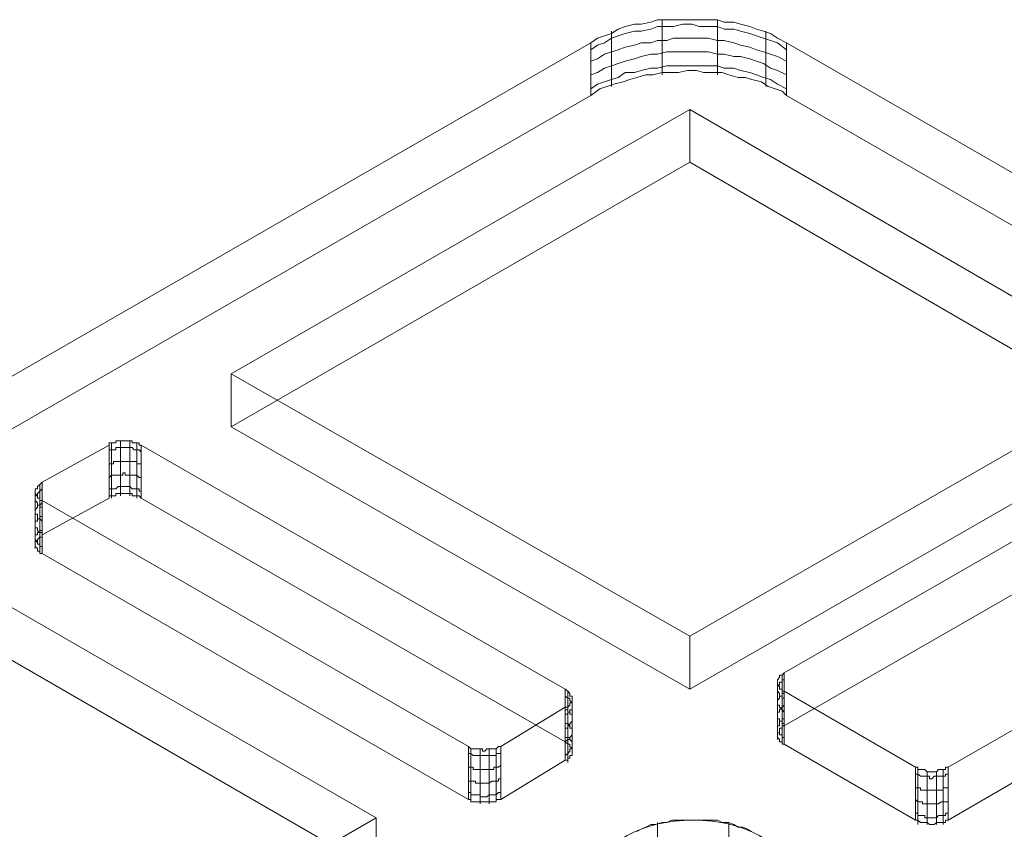
# Model space of a CAD drawing. Units: millimetres. Extents: x 251 to 1800, y 172 to 1116.
# Drawn here: x 620 to 733, y 1023 to 1116 of the extents above; entities that cross this region are included whole.
import ezdxf

# ---------------------------------------------------------------- set-up
doc = ezdxf.new("R2010")
doc.units = ezdxf.units.MM

msp = doc.modelspace()

# ---------------------------------------------------------------- linework, layer by layer
at = {"color": 8, "lineweight": 0, "true_color": 0x808080}
for points in [[(259.759732, 867.655322), (685.575034, 1113.005387), (686.346488, 1113.528874), (687.145494, 1113.804393), (687.944501, 1114.052361), (688.715955, 1114.575848), (689.514962, 1114.851367), (690.589487, 1115.126887), (691.360942, 1115.126887), (692.435468, 1115.374854), (693.206922, 1115.650374), (694.281448, 1115.650374), (695.052902, 1115.650374), (696.127428, 1115.650374), (697.174402, 1115.650374), (697.973409, 1115.650374), (699.020382, 1115.650374), (700.067356, 1115.650374), (700.866363, 1115.374854), (701.940889, 1115.374854), (702.712343, 1115.126887), (703.786869, 1114.851367), (704.558323, 1114.575848), (705.35733, 1114.32788), (706.156336, 1114.052361), (706.955342, 1113.528874), (708.002316, 1113.005387)], [(685.575034, 1113.005387), (686.346488, 1113.528874), (687.145494, 1113.804393), (687.944501, 1114.052361), (688.715955, 1114.575848), (689.514962, 1114.851367), (690.589487, 1115.126887), (691.360942, 1115.126887), (692.435468, 1115.374854), (693.206922, 1115.650374), (694.281448, 1115.650374), (695.052902, 1115.650374), (696.127428, 1115.650374), (697.174402, 1115.650374), (697.973409, 1115.650374), (699.020382, 1115.650374), (700.067356, 1115.650374), (700.866363, 1115.374854), (701.940889, 1115.374854), (702.712343, 1115.126887), (703.786869, 1114.851367), (704.558323, 1114.575848), (705.35733, 1114.32788), (706.156336, 1114.052361), (706.955342, 1113.528874), (708.002316, 1113.005387)], [(693.757961, 1115.650374), (693.757961, 1109.588946), (693.757961, 1109.313426)], [(700.067356, 1115.650374), (700.067356, 1109.588946), (700.067356, 1109.313426)], [(685.575034, 1112.206381), (686.346488, 1112.729868), (687.145494, 1113.005387), (687.944501, 1113.528874), (688.715955, 1113.804393), (689.514962, 1114.052361), (690.589487, 1114.32788), (691.360942, 1114.32788), (692.435468, 1114.575848), (693.206922, 1114.851367), (694.281448, 1114.851367), (695.052902, 1114.851367), (696.127428, 1115.126887), (697.174402, 1115.126887), (697.973409, 1114.851367), (699.020382, 1114.851367), (700.067356, 1114.851367), (700.866363, 1114.575848), (701.940889, 1114.575848), (702.712343, 1114.32788), (703.786869, 1114.052361), (704.558323, 1113.804393), (705.35733, 1113.528874), (706.156336, 1113.280906), (706.955342, 1113.005387), (708.002316, 1112.206381), (708.002316, 1111.958413)], [(687.944501, 1114.32788), (687.944501, 1108.266453), (687.944501, 1107.990933)], [(705.632849, 1114.32788), (705.632849, 1108.266453), (705.632849, 1107.990933)], [(685.575034, 1110.883887), (686.346488, 1111.159407), (687.145494, 1111.682894), (687.944501, 1111.958413), (688.715955, 1112.206381), (689.514962, 1112.4819), (690.589487, 1112.729868), (691.360942, 1113.005387), (692.435468, 1113.005387), (693.206922, 1113.280906), (694.281448, 1113.280906), (695.052902, 1113.528874), (696.127428, 1113.528874), (697.174402, 1113.528874), (697.973409, 1113.528874), (699.020382, 1113.528874), (700.067356, 1113.280906), (700.866363, 1113.280906), (701.940889, 1113.005387), (702.712343, 1112.729868), (703.786869, 1112.4819), (704.558323, 1112.206381), (705.35733, 1111.958413), (706.156336, 1111.682894), (706.955342, 1111.434926), (708.002316, 1110.883887), (708.002316, 1110.63592)], [(259.759732, 867.655322), (685.575034, 1113.005387)], [(685.575034, 1113.005387), (685.575034, 1106.943959)], [(685.575034, 1113.005387), (685.575034, 1106.943959)], [(838.929156, 1037.623267), (708.002316, 1113.005387)], [(708.002316, 1106.943959), (708.002316, 1113.005387)], [(838.929156, 1037.623267), (708.002316, 1113.005387)], [(708.002316, 1106.943959), (708.002316, 1113.005387)], [(685.575034, 1109.313426), (686.346488, 1109.588946), (687.145494, 1110.112433), (687.944501, 1110.3604), (688.715955, 1110.63592), (689.514962, 1110.883887), (690.589487, 1111.159407), (691.360942, 1111.434926), (692.435468, 1111.682894), (693.206922, 1111.682894), (694.281448, 1111.958413), (695.052902, 1111.958413), (696.127428, 1111.958413), (697.174402, 1111.958413), (697.973409, 1111.958413), (699.020382, 1111.958413), (700.067356, 1111.682894), (700.866363, 1111.682894), (701.940889, 1111.434926), (702.712343, 1111.434926), (703.786869, 1111.159407), (704.558323, 1110.883887), (705.35733, 1110.63592), (706.156336, 1110.112433), (706.955342, 1109.836913), (708.002316, 1109.313426), (708.002316, 1109.037907)], [(685.575034, 1107.742966), (686.346488, 1108.266453), (687.145494, 1108.51442), (687.944501, 1108.789939), (688.715955, 1109.037907), (689.514962, 1109.588946), (690.589487, 1109.588946), (691.360942, 1109.836913), (692.435468, 1110.112433), (693.206922, 1110.112433), (694.281448, 1110.3604), (695.052902, 1110.3604), (696.127428, 1110.3604), (697.174402, 1110.3604), (697.973409, 1110.3604), (699.020382, 1110.3604), (700.067356, 1110.3604), (700.866363, 1110.112433), (701.940889, 1110.112433), (702.712343, 1109.836913), (703.786869, 1109.588946), (704.558323, 1109.313426), (705.35733, 1109.037907), (706.156336, 1108.789939), (706.955342, 1108.266453), (708.002316, 1107.742966), (708.002316, 1107.467446)], [(838.929156, 1031.561839), (708.002316, 1106.943959), (707.478829, 1107.467446), (706.679823, 1107.742966), (705.880817, 1107.990933), (705.109362, 1108.51442), (704.034836, 1108.789939), (703.23583, 1109.037907), (702.464376, 1109.037907), (701.38985, 1109.313426), (700.618395, 1109.588946), (699.543869, 1109.588946), (698.496896, 1109.588946), (697.697889, 1109.836913), (696.650915, 1109.836913), (695.603941, 1109.588946), (694.804935, 1109.588946), (693.757961, 1109.588946), (692.683435, 1109.313426), (691.884429, 1109.313426), (690.837455, 1109.037907), (690.038449, 1108.789939), (689.266994, 1108.51442), (688.192468, 1108.266453), (687.421014, 1107.990933), (686.622008, 1107.742966), (685.575034, 1106.943959)], [(708.002316, 1106.943959), (707.478829, 1107.467446), (706.679823, 1107.742966), (705.880817, 1107.990933), (705.109362, 1108.51442), (704.034836, 1108.789939), (703.23583, 1109.037907), (702.464376, 1109.037907), (701.38985, 1109.313426), (700.618395, 1109.588946), (699.543869, 1109.588946), (698.496896, 1109.588946), (697.697889, 1109.836913), (696.650915, 1109.836913), (695.603941, 1109.588946), (694.804935, 1109.588946), (693.757961, 1109.588946), (692.683435, 1109.313426), (691.884429, 1109.313426), (690.837455, 1109.037907), (690.038449, 1108.789939), (689.266994, 1108.51442), (688.192468, 1108.266453), (687.421014, 1107.990933), (686.622008, 1107.742966), (685.575034, 1106.943959)], [(685.575034, 1106.943959), (259.759732, 861.593894)], [(685.575034, 1106.943959), (259.759732, 861.593894)], [(838.929156, 1031.561839), (708.002316, 1106.943959)], [(696.898883, 1105.373498), (644.384877, 1075.066359)], [(696.898883, 1105.373498), (696.898883, 1099.312071), (644.384877, 1069.004932)], [(749.192473, 1075.066359), (696.898883, 1105.373498)], [(696.898883, 1105.373498), (696.898883, 1099.312071)], [(696.898883, 1099.312071), (644.384877, 1069.004932)], [(749.192473, 1069.004932), (696.898883, 1099.312071)], [(749.192473, 1075.066359), (749.192473, 1069.004932), (696.898883, 1099.312071)], [(644.384877, 1075.066359), (644.384877, 1069.004932)], [(644.384877, 1075.066359), (696.898883, 1045.007188)], [(644.384877, 1075.066359), (644.384877, 1069.004932), (696.898883, 1038.94576)], [(696.898883, 1045.007188), (749.192473, 1075.066359)], [(644.384877, 1069.004932), (696.898883, 1038.94576)], [(696.898883, 1038.94576), (749.192473, 1069.004932)], [(696.898883, 1045.007188), (696.898883, 1038.94576), (749.192473, 1069.004932)], [(756.300875, 1068.729412), (707.726797, 1040.791741), (707.478829, 1040.516221), (707.20331, 1040.516221), (707.20331, 1040.268254), (706.955342, 1039.992734), (706.955342, 1039.744767), (706.955342, 1039.469247), (707.20331, 1039.22128), (707.20331, 1038.94576), (707.478829, 1038.94576), (707.478829, 1038.697793), (707.726797, 1038.697793), (722.770159, 1029.991378), (723.045678, 1029.991378), (723.045678, 1029.715859), (723.321197, 1029.715859), (723.569165, 1029.715859), (723.844684, 1029.715859), (724.092652, 1029.467891), (724.368171, 1029.467891), (724.643691, 1029.467891), (724.891658, 1029.467891), (725.167178, 1029.467891), (725.415145, 1029.715859), (725.690665, 1029.715859), (725.938632, 1029.715859), (726.214152, 1029.715859), (726.214152, 1029.991378), (726.489671, 1029.991378), (775.063749, 1057.92905)], [(756.300875, 1068.729412), (707.726797, 1040.791741)], [(634.080449, 1066.883432), (633.832482, 1066.883432), (633.832482, 1067.158951), (633.556962, 1067.158951), (633.281443, 1067.158951), (633.033476, 1067.158951), (633.033476, 1067.406919), (632.757956, 1067.406919), (632.509989, 1067.406919), (632.234469, 1067.406919), (631.986502, 1067.406919), (631.710982, 1067.406919), (631.435463, 1067.406919), (631.187495, 1067.406919), (631.187495, 1067.158951), (630.911976, 1067.158951), (630.664008, 1067.158951), (630.388489, 1067.158951), (630.388489, 1066.883432)], [(630.664008, 1067.158951), (630.664008, 1061.097524), (630.664008, 1060.822004)], [(631.710982, 1067.406919), (631.710982, 1061.345491), (631.710982, 1061.097524)], [(632.757956, 1067.406919), (632.757956, 1061.345491), (632.757956, 1061.097524)], [(633.556962, 1067.158951), (633.556962, 1061.097524), (633.556962, 1060.822004)], [(630.388489, 1066.883432), (622.729048, 1062.667984)], [(630.388489, 1060.822004), (630.388489, 1066.883432)], [(630.388489, 1060.822004), (630.388489, 1066.883432)], [(630.388489, 1066.084426), (630.388489, 1066.359945), (630.664008, 1066.359945), (630.911976, 1066.359945), (631.187495, 1066.359945), (631.187495, 1066.607913), (631.435463, 1066.607913), (631.710982, 1066.607913), (631.986502, 1066.607913), (632.234469, 1066.607913), (632.509989, 1066.607913), (632.757956, 1066.607913), (633.033476, 1066.607913), (633.281443, 1066.359945), (633.556962, 1066.359945), (633.832482, 1066.359945), (634.080449, 1066.084426), (634.080449, 1065.836458)], [(634.080449, 1066.883432), (634.080449, 1060.822004)], [(634.080449, 1066.883432), (634.080449, 1060.822004)], [(682.654527, 1038.94576), (634.080449, 1066.883432)], [(630.388489, 1064.761932), (630.664008, 1064.761932), (630.911976, 1064.761932), (630.911976, 1065.037452), (631.187495, 1065.037452), (631.435463, 1065.037452), (631.710982, 1065.037452), (631.986502, 1065.037452), (632.234469, 1065.037452), (632.509989, 1065.037452), (632.757956, 1065.037452), (633.033476, 1065.037452), (633.281443, 1065.037452), (633.556962, 1065.037452), (633.556962, 1064.761932), (633.832482, 1064.761932), (634.080449, 1064.761932), (634.080449, 1064.513965)], [(630.388489, 1063.191471), (630.664008, 1063.466991), (630.911976, 1063.466991), (631.187495, 1063.466991), (631.435463, 1063.466991), (631.710982, 1063.466991), (631.986502, 1063.466991), (631.986502, 1063.714958), (632.234469, 1063.714958), (632.234469, 1063.466991), (632.509989, 1063.466991), (632.757956, 1063.466991), (633.033476, 1063.466991), (633.281443, 1063.466991), (633.556962, 1063.466991), (633.832482, 1063.191471), (634.080449, 1063.191471), (634.080449, 1062.943504)], [(622.729048, 1062.667984), (622.481081, 1062.392465), (622.205561, 1062.144497), (622.205561, 1061.868978), (621.930042, 1061.868978), (621.930042, 1061.621011), (621.930042, 1061.345491), (622.205561, 1061.097524), (622.205561, 1060.822004), (622.481081, 1060.822004), (622.481081, 1060.546485), (622.729048, 1060.546485)], [(622.481081, 1062.392465), (622.481081, 1056.331037), (622.481081, 1056.08307)], [(622.729048, 1062.667984), (622.729048, 1056.606557)], [(622.729048, 1062.667984), (622.729048, 1056.606557)], [(756.300875, 1062.667984), (707.726797, 1034.730313)], [(756.300875, 1062.667984), (707.726797, 1034.730313)], [(621.930042, 1061.868978), (621.930042, 1055.80755), (621.930042, 1055.559583)], [(622.729048, 1059.77503), (622.481081, 1059.77503), (622.481081, 1060.022998), (622.205561, 1060.022998), (622.205561, 1060.298517), (621.930042, 1060.546485), (621.930042, 1060.822004), (621.930042, 1061.097524), (622.205561, 1061.097524), (622.205561, 1061.345491), (622.481081, 1061.621011), (622.729048, 1061.868978), (622.729048, 1061.621011)], [(621.930042, 1061.345491), (621.930042, 1055.284063), (621.930042, 1055.036096)], [(630.388489, 1061.621011), (630.388489, 1061.868978), (630.664008, 1061.868978), (630.911976, 1061.868978), (631.187495, 1061.868978), (631.435463, 1062.144497), (631.710982, 1062.144497), (631.986502, 1062.144497), (632.234469, 1062.144497), (632.509989, 1062.144497), (632.757956, 1062.144497), (633.033476, 1061.868978), (633.281443, 1061.868978), (633.556962, 1061.868978), (633.832482, 1061.868978), (633.832482, 1061.621011), (634.080449, 1061.621011), (634.080449, 1061.345491)], [(630.388489, 1060.822004), (630.388489, 1061.097524), (630.664008, 1061.097524), (630.911976, 1061.097524), (631.187495, 1061.097524), (631.187495, 1061.345491), (631.435463, 1061.345491), (631.710982, 1061.345491), (631.986502, 1061.345491), (632.234469, 1061.345491), (632.509989, 1061.345491), (632.757956, 1061.345491), (633.033476, 1061.345491), (633.033476, 1061.097524), (633.281443, 1061.097524), (633.556962, 1061.097524), (633.832482, 1061.097524), (634.080449, 1060.822004)], [(630.388489, 1060.822004), (630.388489, 1061.097524), (630.664008, 1061.097524), (630.911976, 1061.097524), (631.187495, 1061.097524), (631.187495, 1061.345491), (631.435463, 1061.345491), (631.710982, 1061.345491), (631.986502, 1061.345491), (632.234469, 1061.345491), (632.509989, 1061.345491), (632.757956, 1061.345491), (633.033476, 1061.345491), (633.033476, 1061.097524), (633.281443, 1061.097524), (633.556962, 1061.097524), (633.832482, 1061.097524), (634.080449, 1060.822004)], [(622.729048, 1058.177017), (622.481081, 1058.452537), (622.205561, 1058.452537), (622.205561, 1058.700504), (622.205561, 1058.976024), (621.930042, 1058.976024), (621.930042, 1059.251543), (621.930042, 1059.499511), (622.205561, 1059.77503), (622.205561, 1060.022998), (622.481081, 1060.022998), (622.729048, 1060.298517), (622.729048, 1060.022998)], [(622.481081, 1060.546485), (622.481081, 1054.760576), (622.481081, 1054.485057)], [(630.388489, 1060.822004), (622.729048, 1056.606557)], [(630.388489, 1060.822004), (622.729048, 1056.606557)], [(622.729048, 1060.546485), (671.578646, 1032.360846)], [(622.729048, 1054.485057), (622.729048, 1060.546485)], [(622.729048, 1054.485057), (622.729048, 1060.546485)], [(682.654527, 1032.884332), (634.080449, 1060.822004)], [(682.654527, 1032.884332), (634.080449, 1060.822004)], [(622.729048, 1056.606557), (622.729048, 1056.882076), (622.481081, 1056.882076), (622.205561, 1057.130044), (622.205561, 1057.405563), (621.930042, 1057.405563), (621.930042, 1057.653531), (621.930042, 1057.92905), (621.930042, 1058.177017), (622.205561, 1058.177017), (622.205561, 1058.452537), (622.481081, 1058.452537), (622.481081, 1058.700504), (622.729048, 1058.700504), (622.729048, 1058.452537)], [(726.489671, 1029.991378), (775.063749, 1057.92905)], [(622.729048, 1055.284063), (622.481081, 1055.284063), (622.481081, 1055.559583), (622.205561, 1055.559583), (622.205561, 1055.80755), (621.930042, 1056.08307), (621.930042, 1056.331037), (621.930042, 1056.606557), (622.205561, 1056.606557), (622.205561, 1056.882076), (622.481081, 1056.882076), (622.481081, 1057.130044), (622.729048, 1057.130044), (622.729048, 1057.405563), (622.729048, 1057.130044)], [(622.729048, 1054.485057), (622.481081, 1054.485057), (622.481081, 1054.760576), (622.205561, 1054.760576), (622.205561, 1055.036096), (621.930042, 1055.284063), (621.930042, 1055.559583), (621.930042, 1055.80755), (622.205561, 1055.80755), (622.205561, 1056.08307), (622.481081, 1056.331037), (622.729048, 1056.331037), (622.729048, 1056.606557)], [(622.729048, 1054.485057), (622.481081, 1054.485057), (622.481081, 1054.760576), (622.205561, 1054.760576), (622.205561, 1055.036096), (621.930042, 1055.284063), (621.930042, 1055.559583), (621.930042, 1055.80755), (622.205561, 1055.80755), (622.205561, 1056.08307), (622.481081, 1056.331037), (622.729048, 1056.331037), (622.729048, 1056.606557)], [(608.484693, 1054.485057), (660.998699, 1024.177918)], [(608.484693, 1054.485057), (660.998699, 1024.177918)], [(622.729048, 1054.485057), (671.578646, 1026.299418)], [(622.729048, 1054.485057), (671.578646, 1026.299418)], [(726.489671, 1023.929951), (775.063749, 1052.11559)], [(726.489671, 1023.929951), (775.063749, 1052.11559)], [(608.484693, 1048.423629), (660.998699, 1018.11649)], [(696.898883, 1045.007188), (696.898883, 1038.94576)], [(707.726797, 1040.791741), (707.478829, 1040.516221), (707.20331, 1040.516221), (707.20331, 1040.268254), (706.955342, 1039.992734), (706.955342, 1039.744767), (706.955342, 1039.469247), (707.20331, 1039.22128), (707.20331, 1038.94576), (707.478829, 1038.94576), (707.478829, 1038.697793), (707.726797, 1038.697793)], [(706.955342, 1039.992734), (706.955342, 1033.931306), (706.955342, 1033.683339)], [(707.726797, 1037.898786), (707.478829, 1037.898786), (707.478829, 1038.146754), (707.20331, 1038.146754), (707.20331, 1038.422273), (706.955342, 1038.697793), (706.955342, 1038.94576), (706.955342, 1039.22128), (707.20331, 1039.469247), (707.20331, 1039.744767), (707.478829, 1039.744767), (707.478829, 1039.992734), (707.726797, 1039.992734), (707.726797, 1039.744767)], [(707.478829, 1040.516221), (707.478829, 1034.454793), (707.478829, 1034.206826)], [(707.726797, 1040.791741), (707.726797, 1034.730313)], [(707.726797, 1040.791741), (707.726797, 1034.730313)], [(682.654527, 1032.884332), (682.654527, 1038.94576)], [(682.654527, 1032.884332), (682.654527, 1038.94576)], [(682.654527, 1036.851812), (682.930047, 1036.851812), (683.178014, 1037.09978), (683.178014, 1037.375299), (683.453534, 1037.375299), (683.453534, 1037.623267), (683.453534, 1037.898786), (683.453534, 1038.146754), (683.178014, 1038.146754), (683.178014, 1038.422273), (682.930047, 1038.697793), (682.654527, 1038.94576)], [(682.930047, 1038.697793), (682.930047, 1032.636365), (682.930047, 1032.360846)], [(706.955342, 1039.469247), (706.955342, 1033.407819), (706.955342, 1033.159852)], [(707.478829, 1038.94576), (707.478829, 1032.884332), (707.478829, 1032.636365)], [(707.726797, 1032.636365), (707.726797, 1038.697793)], [(707.726797, 1038.697793), (722.770159, 1029.991378)], [(707.726797, 1032.636365), (707.726797, 1038.697793)], [(682.654527, 1038.146754), (682.930047, 1037.898786), (683.178014, 1037.898786), (683.178014, 1037.623267), (683.453534, 1037.375299), (683.453534, 1037.09978), (683.453534, 1036.851812), (683.453534, 1036.576293), (683.178014, 1036.576293), (683.178014, 1036.300774), (682.930047, 1036.300774), (682.930047, 1036.052806), (682.654527, 1036.052806), (682.654527, 1035.777287)], [(683.453534, 1038.146754), (683.453534, 1032.085326), (683.453534, 1031.837359)], [(683.453534, 1037.623267), (683.453534, 1031.561839), (683.453534, 1031.313872)], [(707.726797, 1036.300774), (707.478829, 1036.576293), (707.20331, 1036.851812), (707.20331, 1037.09978), (706.955342, 1037.09978), (706.955342, 1037.375299), (706.955342, 1037.623267), (707.20331, 1037.898786), (707.20331, 1038.146754), (707.478829, 1038.146754), (707.478829, 1038.422273), (707.726797, 1038.422273), (707.726797, 1038.146754)], [(675.270606, 1032.360846), (682.654527, 1036.851812)], [(682.654527, 1036.851812), (682.654527, 1030.790385)], [(682.654527, 1036.851812), (682.654527, 1030.790385)], [(682.654527, 1036.576293), (682.930047, 1036.576293), (682.930047, 1036.300774), (683.178014, 1036.300774), (683.178014, 1036.052806), (683.453534, 1036.052806), (683.453534, 1035.777287), (683.453534, 1035.529319), (683.453534, 1035.2538), (683.178014, 1035.005832), (683.178014, 1034.730313), (682.930047, 1034.730313), (682.930047, 1034.454793), (682.654527, 1034.454793), (682.654527, 1034.206826)], [(682.930047, 1036.851812), (682.930047, 1030.790385), (682.930047, 1030.514865)], [(707.726797, 1034.730313), (707.726797, 1035.005832), (707.478829, 1035.005832), (707.478829, 1035.2538), (707.20331, 1035.2538), (707.20331, 1035.529319), (706.955342, 1035.529319), (706.955342, 1035.777287), (706.955342, 1036.052806), (706.955342, 1036.300774), (707.20331, 1036.300774), (707.20331, 1036.576293), (707.478829, 1036.851812), (707.726797, 1037.09978), (707.726797, 1036.851812)], [(707.726797, 1033.407819), (707.478829, 1033.407819), (707.478829, 1033.683339), (707.20331, 1033.683339), (707.20331, 1033.931306), (706.955342, 1033.931306), (706.955342, 1034.206826), (706.955342, 1034.454793), (706.955342, 1034.730313), (707.20331, 1034.730313), (707.20331, 1035.005832), (707.20331, 1035.2538), (707.478829, 1035.2538), (707.478829, 1035.529319), (707.726797, 1035.529319), (707.726797, 1035.2538)], [(682.654527, 1035.005832), (682.930047, 1035.005832), (683.178014, 1034.730313), (683.178014, 1034.454793), (683.453534, 1034.454793), (683.453534, 1034.206826), (683.453534, 1033.931306), (683.453534, 1033.683339), (683.178014, 1033.407819), (683.178014, 1033.159852), (682.930047, 1033.159852), (682.654527, 1032.884332), (682.654527, 1032.636365)], [(707.726797, 1032.636365), (707.478829, 1032.636365), (707.478829, 1032.884332), (707.20331, 1032.884332), (707.20331, 1033.159852), (706.955342, 1033.407819), (706.955342, 1033.683339), (706.955342, 1033.931306), (707.20331, 1033.931306), (707.20331, 1034.206826), (707.20331, 1034.454793), (707.478829, 1034.454793), (707.478829, 1034.730313), (707.726797, 1034.730313)], [(707.726797, 1032.636365), (707.478829, 1032.636365), (707.478829, 1032.884332), (707.20331, 1032.884332), (707.20331, 1033.159852), (706.955342, 1033.407819), (706.955342, 1033.683339), (706.955342, 1033.931306), (707.20331, 1033.931306), (707.20331, 1034.206826), (707.20331, 1034.454793), (707.478829, 1034.454793), (707.478829, 1034.730313), (707.726797, 1034.730313)], [(682.654527, 1033.683339), (682.654527, 1033.407819), (682.930047, 1033.407819), (683.178014, 1033.407819), (683.178014, 1033.159852), (683.453534, 1032.884332), (683.453534, 1032.636365), (683.453534, 1032.360846), (683.453534, 1032.085326), (683.178014, 1032.085326), (683.178014, 1031.837359), (682.930047, 1031.561839), (682.654527, 1031.313872), (682.654527, 1031.038352)], [(671.578646, 1032.360846), (671.826613, 1032.085326), (672.102133, 1032.085326), (672.3501, 1032.085326), (672.62562, 1032.085326), (672.901139, 1032.085326), (673.149107, 1032.085326), (673.149107, 1031.837359), (673.424626, 1031.837359), (673.672594, 1032.085326), (673.948113, 1032.085326), (674.223632, 1032.085326), (674.4716, 1032.085326), (674.747119, 1032.085326), (674.995087, 1032.360846), (675.270606, 1032.360846)], [(671.578646, 1032.360846), (671.578646, 1026.299418)], [(671.578646, 1032.360846), (671.578646, 1026.299418)], [(671.826613, 1032.085326), (671.826613, 1026.299418), (671.826613, 1026.023898)], [(672.901139, 1032.085326), (672.901139, 1026.023898), (672.901139, 1025.775931)], [(673.948113, 1032.085326), (673.948113, 1026.023898), (673.948113, 1025.775931)], [(674.747119, 1032.085326), (674.747119, 1026.299418), (674.747119, 1026.023898)], [(675.270606, 1026.299418), (675.270606, 1032.360846)], [(675.270606, 1026.299418), (675.270606, 1032.360846)], [(682.654527, 1032.884332), (682.930047, 1032.636365), (683.178014, 1032.636365), (683.178014, 1032.360846), (683.453534, 1032.085326), (683.453534, 1031.837359), (683.453534, 1031.561839), (683.453534, 1031.313872), (683.178014, 1031.313872), (683.178014, 1031.038352), (682.930047, 1031.038352), (682.930047, 1030.790385), (682.654527, 1030.790385)], [(682.654527, 1032.884332), (682.930047, 1032.636365), (683.178014, 1032.636365), (683.178014, 1032.360846), (683.453534, 1032.085326), (683.453534, 1031.837359), (683.453534, 1031.561839), (683.453534, 1031.313872), (683.178014, 1031.313872), (683.178014, 1031.038352), (682.930047, 1031.038352), (682.930047, 1030.790385), (682.654527, 1030.790385)], [(707.726797, 1032.636365), (722.770159, 1023.929951)], [(707.726797, 1032.636365), (722.770159, 1023.929951)], [(675.270606, 1031.561839), (674.995087, 1031.561839), (674.747119, 1031.561839), (674.747119, 1031.313872), (674.4716, 1031.313872), (674.223632, 1031.313872), (673.948113, 1031.313872), (673.672594, 1031.313872), (673.424626, 1031.313872), (673.149107, 1031.313872), (672.901139, 1031.313872), (672.62562, 1031.313872), (672.3501, 1031.313872), (672.102133, 1031.313872), (671.826613, 1031.561839), (671.578646, 1031.561839), (671.578646, 1031.313872)], [(675.270606, 1030.239346), (674.995087, 1029.991378), (674.747119, 1029.991378), (674.4716, 1029.991378), (674.4716, 1029.715859), (674.223632, 1029.715859), (673.948113, 1029.715859), (673.672594, 1029.715859), (673.424626, 1029.715859), (673.149107, 1029.715859), (672.901139, 1029.715859), (672.62562, 1029.715859), (672.3501, 1029.715859), (672.102133, 1029.715859), (672.102133, 1029.991378), (671.826613, 1029.991378), (671.578646, 1029.991378), (671.578646, 1030.239346), (671.578646, 1029.991378)], [(675.270606, 1026.299418), (682.654527, 1030.790385)], [(675.270606, 1026.299418), (682.654527, 1030.790385)], [(722.770159, 1029.991378), (722.770159, 1023.929951)], [(722.770159, 1029.991378), (723.045678, 1029.991378), (723.045678, 1029.715859), (723.321197, 1029.715859), (723.569165, 1029.715859), (723.844684, 1029.715859), (724.092652, 1029.467891), (724.368171, 1029.467891), (724.643691, 1029.467891), (724.891658, 1029.467891), (725.167178, 1029.467891), (725.415145, 1029.715859), (725.690665, 1029.715859), (725.938632, 1029.715859), (726.214152, 1029.715859), (726.214152, 1029.991378), (726.489671, 1029.991378)], [(722.770159, 1029.991378), (722.770159, 1023.929951)], [(723.045678, 1029.715859), (723.045678, 1023.654431), (723.045678, 1023.406464)], [(725.938632, 1029.715859), (725.938632, 1023.654431), (725.938632, 1023.406464)], [(726.489671, 1023.929951), (726.489671, 1029.991378)], [(726.489671, 1023.929951), (726.489671, 1029.991378)], [(675.270606, 1028.668885), (674.995087, 1028.668885), (674.995087, 1028.393366), (674.747119, 1028.393366), (674.4716, 1028.393366), (674.223632, 1028.393366), (673.948113, 1028.145398), (673.672594, 1028.145398), (673.424626, 1028.145398), (673.149107, 1028.145398), (672.901139, 1028.145398), (672.62562, 1028.145398), (672.3501, 1028.145398), (672.3501, 1028.393366), (672.102133, 1028.393366), (671.826613, 1028.393366), (671.578646, 1028.393366), (671.578646, 1028.668885), (671.578646, 1028.393366)], [(726.489671, 1029.192372), (726.214152, 1029.192372), (726.214152, 1028.944404), (725.938632, 1028.944404), (725.690665, 1028.944404), (725.415145, 1028.944404), (725.167178, 1028.944404), (724.891658, 1028.944404), (724.643691, 1028.668885), (724.368171, 1028.668885), (724.368171, 1028.944404), (724.092652, 1028.944404), (723.844684, 1028.944404), (723.569165, 1028.944404), (723.321197, 1028.944404), (723.045678, 1029.192372), (722.770159, 1029.192372), (722.770159, 1028.944404)], [(724.092652, 1029.467891), (724.092652, 1023.654431), (724.092652, 1023.406464)], [(725.167178, 1029.467891), (725.167178, 1023.654431), (725.167178, 1023.406464)], [(726.489671, 1027.621911), (726.214152, 1027.621911), (725.938632, 1027.621911), (725.938632, 1027.346392), (725.690665, 1027.346392), (725.415145, 1027.346392), (725.167178, 1027.346392), (724.891658, 1027.346392), (724.643691, 1027.346392), (724.368171, 1027.346392), (724.092652, 1027.346392), (723.844684, 1027.346392), (723.569165, 1027.346392), (723.321197, 1027.346392), (723.321197, 1027.621911), (723.045678, 1027.621911), (722.770159, 1027.621911), (722.770159, 1027.346392)], [(675.270606, 1027.098424), (674.995087, 1027.098424), (674.747119, 1026.822905), (674.4716, 1026.822905), (674.223632, 1026.822905), (673.948113, 1026.822905), (673.672594, 1026.574937), (673.424626, 1026.574937), (673.149107, 1026.574937), (672.901139, 1026.574937), (672.901139, 1026.822905), (672.62562, 1026.822905), (672.3501, 1026.822905), (672.102133, 1026.822905), (671.826613, 1026.822905), (671.826613, 1027.098424), (671.578646, 1027.098424), (671.578646, 1026.822905)], [(675.270606, 1026.299418), (674.995087, 1026.299418), (674.747119, 1026.299418), (674.747119, 1026.023898), (674.4716, 1026.023898), (674.223632, 1026.023898), (673.948113, 1026.023898), (673.672594, 1026.023898), (673.424626, 1026.023898), (673.149107, 1026.023898), (672.901139, 1026.023898), (672.62562, 1026.023898), (672.3501, 1026.023898), (672.102133, 1026.023898), (671.826613, 1026.023898), (671.826613, 1026.299418), (671.578646, 1026.299418)], [(675.270606, 1026.299418), (674.995087, 1026.299418), (674.747119, 1026.299418), (674.747119, 1026.023898), (674.4716, 1026.023898), (674.223632, 1026.023898), (673.948113, 1026.023898), (673.672594, 1026.023898), (673.424626, 1026.023898), (673.149107, 1026.023898), (672.901139, 1026.023898), (672.62562, 1026.023898), (672.3501, 1026.023898), (672.102133, 1026.023898), (671.826613, 1026.023898), (671.826613, 1026.299418), (671.578646, 1026.299418)], [(726.489671, 1026.299418), (726.489671, 1026.023898), (726.214152, 1026.023898), (725.938632, 1026.023898), (725.690665, 1026.023898), (725.415145, 1025.775931), (725.167178, 1025.775931), (724.891658, 1025.775931), (724.643691, 1025.775931), (724.368171, 1025.775931), (724.092652, 1025.775931), (723.844684, 1025.775931), (723.569165, 1025.775931), (723.569165, 1026.023898), (723.321197, 1026.023898), (723.045678, 1026.023898), (722.770159, 1026.299418), (722.770159, 1026.023898)], [(660.998699, 1024.177918), (608.484693, 993.870779)], [(660.998699, 1024.177918), (608.484693, 993.870779)], [(660.998699, 1018.11649), (660.998699, 1024.177918)], [(660.998699, 1018.11649), (660.998699, 1024.177918)], [(726.489671, 1024.728957), (726.214152, 1024.728957), (726.214152, 1024.453437), (725.938632, 1024.453437), (725.690665, 1024.453437), (725.415145, 1024.453437), (725.167178, 1024.177918), (724.891658, 1024.177918), (724.643691, 1024.177918), (724.368171, 1024.177918), (724.092652, 1024.177918), (723.844684, 1024.177918), (723.844684, 1024.453437), (723.569165, 1024.453437), (723.321197, 1024.453437), (723.045678, 1024.453437), (723.045678, 1024.728957), (722.770159, 1024.728957), (722.770159, 1024.453437)], [(690.837455, 1022.607457), (691.360942, 1022.882977), (691.884429, 1023.130944), (692.435468, 1023.406464), (692.958955, 1023.406464), (693.757961, 1023.654431), (694.281448, 1023.654431), (694.804935, 1023.929951), (695.603941, 1023.929951), (696.127428, 1023.929951), (696.898883, 1023.929951), (697.449922, 1023.929951), (698.221376, 1023.929951), (698.772415, 1023.929951), (699.295902, 1023.929951), (700.067356, 1023.929951), (700.618395, 1023.654431), (701.38985, 1023.654431), (701.940889, 1023.406464), (702.464376, 1023.130944), (702.987863, 1023.130944), (703.511349, 1022.882977), (704.034836, 1022.607457)], [(693.206922, 1023.654431), (693.206922, 1008.363102), (693.206922, 1008.115134)], [(701.38985, 1023.654431), (701.38985, 1008.363102), (701.38985, 1008.115134)], [(726.489671, 1023.929951), (726.214152, 1023.929951), (726.214152, 1023.654431), (725.938632, 1023.654431), (725.690665, 1023.654431), (725.415145, 1023.654431), (725.167178, 1023.654431), (724.891658, 1023.406464), (724.643691, 1023.406464), (724.368171, 1023.406464), (724.092652, 1023.654431), (723.844684, 1023.654431), (723.569165, 1023.654431), (723.321197, 1023.654431), (723.045678, 1023.929951), (722.770159, 1023.929951)], [(726.489671, 1023.929951), (726.214152, 1023.929951), (726.214152, 1023.654431), (725.938632, 1023.654431), (725.690665, 1023.654431), (725.415145, 1023.654431), (725.167178, 1023.654431), (724.891658, 1023.406464), (724.643691, 1023.406464), (724.368171, 1023.406464), (724.092652, 1023.654431), (723.844684, 1023.654431), (723.569165, 1023.654431), (723.321197, 1023.654431), (723.045678, 1023.929951), (722.770159, 1023.929951)]]:
    msp.add_lwpolyline(points, dxfattribs=at)
for points in [[(696.898883, 1105.373498), (644.384877, 1075.066359), (696.898883, 1045.007188), (749.192473, 1075.066359)], [(622.729048, 1060.546485), (671.578646, 1032.360846), (671.826613, 1032.085326), (672.102133, 1032.085326), (672.3501, 1032.085326), (672.62562, 1032.085326), (672.901139, 1032.085326), (673.149107, 1032.085326), (673.149107, 1031.837359), (673.424626, 1031.837359), (673.672594, 1032.085326), (673.948113, 1032.085326), (674.223632, 1032.085326), (674.4716, 1032.085326), (674.747119, 1032.085326), (674.995087, 1032.360846), (675.270606, 1032.360846), (682.654527, 1036.851812), (682.930047, 1036.851812), (683.178014, 1037.09978), (683.178014, 1037.375299), (683.453534, 1037.375299), (683.453534, 1037.623267), (683.453534, 1037.898786), (683.453534, 1038.146754), (683.178014, 1038.146754), (683.178014, 1038.422273), (682.930047, 1038.697793), (682.654527, 1038.94576), (634.080449, 1066.883432), (633.832482, 1066.883432), (633.832482, 1067.158951), (633.556962, 1067.158951), (633.281443, 1067.158951), (633.033476, 1067.158951), (633.033476, 1067.406919), (632.757956, 1067.406919), (632.509989, 1067.406919), (632.234469, 1067.406919), (631.986502, 1067.406919), (631.710982, 1067.406919), (631.435463, 1067.406919), (631.187495, 1067.406919), (631.187495, 1067.158951), (630.911976, 1067.158951), (630.664008, 1067.158951), (630.388489, 1067.158951), (630.388489, 1066.883432), (622.729048, 1062.667984), (622.481081, 1062.392465), (622.205561, 1062.144497), (622.205561, 1061.868978), (621.930042, 1061.868978), (621.930042, 1061.621011), (621.930042, 1061.345491), (622.205561, 1061.097524), (622.205561, 1060.822004), (622.481081, 1060.822004), (622.481081, 1060.546485)], [(608.484693, 1048.423629), (660.998699, 1018.11649), (608.484693, 988.084871), (556.218654, 1018.11649)]]:
    msp.add_lwpolyline(points, close=True, dxfattribs=at)
msp.add_ellipse((697.312162, 1017.868523), major_axis=(10.690154, 0), ratio=0.56701, start_param=0, end_param=6.283185, dxfattribs=at)

doc.saveas('drawing.dxf')
